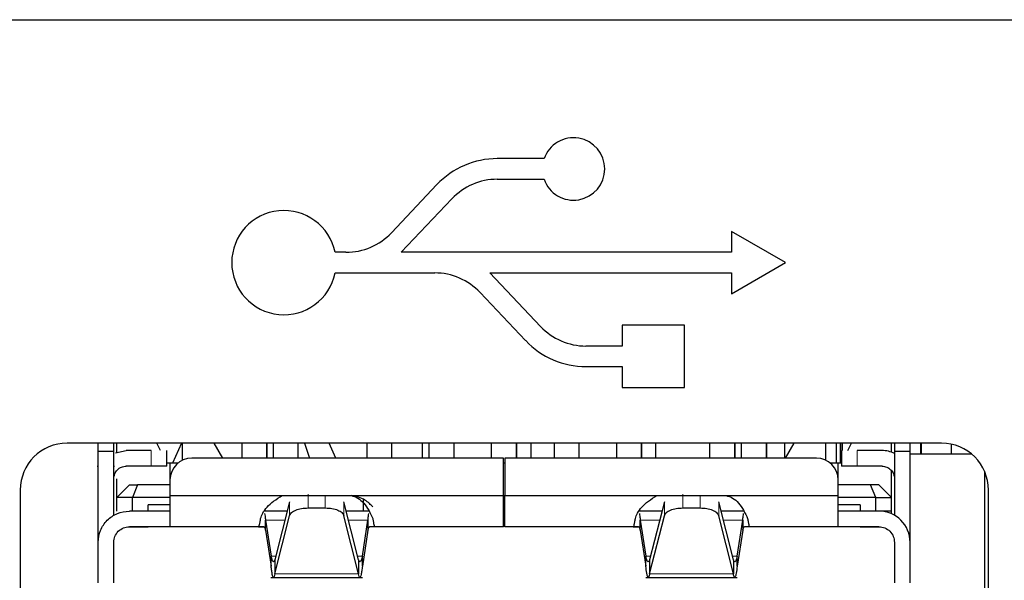
# Model space of a CAD drawing. Units: millimetres. Extents: x 0 to 414, y 0 to 297.
# Drawn here: x 247 to 253, y 181 to 184 of the extents above; entities that cross this region are included whole.
import ezdxf

# ---------------------------------------------------------------- set-up
doc = ezdxf.new("R2010")
doc.units = ezdxf.units.MM

msp = doc.modelspace()

# ---------------------------------------------------------------- linework, layer by layer
at = {"color": 7, "linetype": 'Continuous', "lineweight": 30}
for p, q in [((207.6151, 184.2416), (289.4151, 184.2416)), ((250.5068, 183.3517), (250.2074, 183.3517)), ((249.821, 183.1855), (249.5288, 182.8767)), ((250.2074, 183.2197), (250.5068, 183.2197)), ((249.5922, 182.7517), (249.9169, 183.0947)), ((252.0532, 182.6857), (251.7068, 182.8857)), ((251.7068, 182.8857), (251.7068, 182.7517)), ((249.2383, 182.7517), (249.1682, 182.7517)), ((251.7068, 182.7517), (249.5922, 182.7517)), ((251.7068, 182.4857), (252.0532, 182.6857)), ((249.1682, 182.6197), (249.8063, 182.6197)), ((250.1602, 182.6197), (251.7068, 182.6197)), ((250.4849, 182.2767), (250.1602, 182.6197)), ((251.7068, 182.6197), (251.7068, 182.4857)), ((250.0968, 182.4947), (250.389, 182.186)), ((251.4068, 182.2857), (251.0068, 182.2857)), ((251.0068, 182.2857), (251.0068, 182.1517)), ((251.4068, 181.8857), (251.4068, 182.2857)), ((251.0068, 182.1517), (250.7754, 182.1517)), ((250.7754, 182.0197), (251.0068, 182.0197)), ((251.0068, 182.0197), (251.0068, 181.8857)), ((251.0068, 181.8857), (251.4068, 181.8857)), ((253.0524, 181.5294), (247.4524, 181.5294)), ((247.6511, 181.4781), (247.6511, 181.5294)), ((247.6511, 181.4781), (247.7511, 181.4781)), ((247.6511, 180.894), (247.6511, 181.4781)), ((247.7511, 181.4781), (247.7511, 181.5294)), ((247.7511, 181.0631), (247.7511, 181.4781)), ((247.7622, 181.4683), (247.8311, 181.482)), ((247.7711, 181.4701), (247.7711, 181.5294)), ((247.9911, 181.482), (247.8311, 181.482)), ((248.0509, 181.482), (248.0272, 181.5294)), ((248.0911, 181.382), (248.0911, 181.482)), ((248.1846, 181.5294), (248.1281, 181.4016)), ((248.1911, 181.4205), (248.1911, 181.5294)), ((248.4488, 181.434), (248.3932, 181.5294)), ((248.5711, 181.5294), (248.5711, 181.434)), ((248.7311, 181.434), (248.7311, 181.5294)), ((248.7329, 181.434), (248.7329, 181.5294)), ((248.7711, 181.5294), (248.7711, 181.434)), ((248.9311, 181.434), (248.9311, 181.5294)), ((248.9716, 181.5294), (249.0048, 181.434)), ((249.1729, 181.434), (249.1307, 181.5294)), ((249.3711, 181.5294), (249.3711, 181.434)), ((249.5311, 181.434), (249.5311, 181.5294)), ((249.5329, 181.434), (249.5329, 181.5294)), ((249.7277, 181.434), (249.7277, 181.5294)), ((249.7711, 181.434), (249.7711, 181.5294)), ((249.9311, 181.434), (249.9311, 181.5294)), ((250.1711, 181.434), (250.1711, 181.5294)), ((250.3311, 181.434), (250.3311, 181.5294)), ((250.3329, 181.434), (250.3329, 181.5294)), ((250.4229, 181.5294), (250.4229, 181.434)), ((250.5711, 181.5294), (250.5711, 181.434)), ((250.7311, 181.434), (250.7311, 181.5294)), ((250.9711, 181.5294), (250.9711, 181.434)), ((251.1311, 181.434), (251.1311, 181.5294)), ((251.1329, 181.434), (251.1329, 181.5294)), ((251.2229, 181.434), (251.2229, 181.5294)), ((251.5691, 181.434), (251.5691, 181.5294)), ((251.7291, 181.434), (251.7291, 181.5294)), ((251.7311, 181.434), (251.7311, 181.5294)), ((251.7711, 181.434), (251.7711, 181.5294)), ((251.9311, 181.434), (251.9311, 181.5294)), ((251.9329, 181.434), (251.9329, 181.5294)), ((252.0485, 181.434), (252.0485, 181.5294)), ((252.0533, 181.434), (252.1089, 181.5294)), ((252.3111, 181.4205), (252.3111, 181.5294)), ((252.3778, 181.5294), (252.3778, 181.4016)), ((252.4056, 181.4016), (252.4056, 181.5294)), ((252.4111, 181.482), (252.4111, 181.382)), ((252.416, 181.5294), (252.416, 181.482)), ((252.4161, 181.5294), (252.4161, 181.482)), ((252.4161, 181.5294), (252.4161, 181.482)), ((252.4162, 181.5294), (252.4162, 181.482)), ((252.4163, 181.482), (252.4163, 181.5294)), ((252.4163, 181.5294), (252.4163, 181.482)), ((252.4164, 181.482), (252.4164, 181.5294)), ((252.4165, 181.482), (252.4165, 181.5294)), ((252.4165, 181.482), (252.4165, 181.5294)), ((252.4166, 181.482), (252.4166, 181.5294)), ((252.4513, 181.482), (252.4749, 181.5294)), ((252.6711, 181.482), (252.5111, 181.482)), ((252.7311, 181.4718), (252.7311, 181.5294)), ((252.7511, 181.5294), (252.7511, 181.4781)), ((252.7511, 181.4781), (252.8511, 181.4781)), ((252.7511, 181.4781), (252.7511, 181.0672)), ((252.8511, 181.4781), (252.8511, 181.5294)), ((252.8511, 180.894), (252.8511, 181.4781)), ((252.9166, 181.5294), (252.9166, 181.4602)), ((252.921, 181.5294), (252.921, 181.4602)), ((253.1158, 181.4602), (253.1158, 181.5226)), ((250.2471, 181.434), (248.2511, 181.434)), ((250.2471, 181.194), (250.2471, 181.434)), ((252.2511, 181.434), (250.2551, 181.434)), ((250.2551, 181.434), (250.2551, 181.194)), ((252.8511, 181.4602), (253.244, 181.4602)), ((247.6451, 181.382), (247.6511, 181.382)), ((247.7511, 181.382), (247.7566, 181.382)), ((247.9911, 181.382), (247.8311, 181.382)), ((248.1111, 181.4016), (248.0911, 181.4016)), ((248.1111, 181.4016), (248.1111, 181.294)), ((248.1615, 181.4016), (248.1111, 181.4016)), ((250.2551, 181.4016), (250.2471, 181.4016)), ((252.3911, 181.4016), (252.3406, 181.4016)), ((252.3911, 181.294), (252.3911, 181.4016)), ((252.4111, 181.4016), (252.3911, 181.4016)), ((252.6711, 181.382), (252.5111, 181.382)), ((252.7311, 181.1816), (252.7311, 181.3535)), ((247.7711, 181.1816), (247.7711, 181.3012)), ((248.1111, 181.294), (248.1111, 181.194)), ((252.3911, 181.194), (252.3911, 181.294)), ((253.3271, 181.35), (253.3271, 178.0016)), ((247.1524, 181.2294), (247.1524, 175.2094)), ((247.7711, 181.1816), (247.8511, 181.2616)), ((247.8511, 181.2616), (247.9042, 181.2616)), ((247.9042, 181.2616), (247.8711, 181.1816)), ((248.1111, 181.2616), (247.9042, 181.2616)), ((252.5979, 181.2616), (252.3911, 181.2616)), ((252.6311, 181.1816), (252.5979, 181.2616)), ((252.6511, 181.2616), (252.5979, 181.2616)), ((252.7311, 181.1816), (252.6511, 181.2616)), ((253.3524, 175.2094), (253.3524, 181.2294)), ((247.8711, 181.1816), (247.7711, 181.1816)), ((247.7711, 181.0936), (247.7711, 181.1816)), ((247.8711, 181.094), (247.8711, 181.1816)), ((248.1111, 181.1816), (247.8711, 181.1816)), ((248.1111, 181.194), (248.8306, 181.194)), ((248.8306, 181.194), (249.2715, 181.194)), ((249.2715, 181.194), (250.2471, 181.194)), ((249.3184, 181.1844), (249.2715, 181.194)), ((249.3511, 181.094), (249.3511, 181.1691)), ((250.2471, 181.1936), (250.2551, 181.1936)), ((250.2551, 181.194), (251.2306, 181.194)), ((251.2306, 181.194), (251.6715, 181.194)), ((251.6715, 181.194), (252.3911, 181.194)), ((252.6311, 181.1816), (252.3911, 181.1816)), ((252.6311, 181.094), (252.6311, 181.1816)), ((252.6311, 181.1816), (252.7311, 181.1816)), ((252.7311, 181.0936), (252.7311, 181.1816)), ((248.1111, 181.1336), (247.9711, 181.1336)), ((247.9711, 181.094), (247.9711, 181.1336)), ((248.8771, 181.1533), (248.783, 180.7816)), ((248.9962, 181.1147), (249.1059, 181.1147)), ((249.3191, 180.7816), (249.2251, 181.1533)), ((251.2771, 181.1533), (251.183, 180.7816)), ((251.3962, 181.1147), (251.5059, 181.1147)), ((251.7191, 180.7816), (251.6251, 181.1533)), ((252.5311, 181.1336), (252.3911, 181.1336)), ((252.5311, 181.1336), (252.5311, 181.094)), ((248.1111, 181.094), (247.8511, 181.094)), ((248.8621, 181.094), (248.7114, 181.094)), ((248.7228, 181.0369), (248.7587, 180.8056)), ((248.7228, 180.9726), (248.7228, 181.0369)), ((248.783, 180.6933), (248.8771, 181.065)), ((249.3191, 180.6933), (249.2251, 181.065)), ((249.3907, 181.094), (249.2401, 181.094)), ((249.3434, 180.8056), (249.3793, 181.0369)), ((249.3793, 181.0369), (249.3793, 180.9726)), ((251.2621, 181.094), (251.1114, 181.094)), ((251.1228, 181.0369), (251.1587, 180.8056)), ((251.1228, 180.9726), (251.1228, 181.0369)), ((251.183, 180.6933), (251.2771, 181.065)), ((251.7191, 180.6933), (251.6251, 181.065)), ((251.7907, 181.094), (251.6401, 181.094)), ((251.7434, 180.8056), (251.7793, 181.0369)), ((251.7793, 181.0369), (251.7793, 180.9726)), ((252.6511, 181.094), (252.3911, 181.094)), ((252.7311, 181.0936), (252.6639, 181.0936)), ((252.7311, 181.0773), (252.7311, 181.0936)), ((247.849, 180.9936), (247.9711, 180.9936)), ((248.1111, 180.994), (247.8511, 180.994)), ((248.6783, 180.994), (248.1111, 180.994)), ((248.3311, 180.9936), (248.3311, 180.994)), ((248.7122, 180.9936), (248.6611, 180.9936)), ((248.6783, 180.994), (248.7114, 180.994)), ((248.7228, 180.9726), (248.7587, 180.7413)), ((249.3793, 180.9726), (249.3434, 180.7413)), ((249.4411, 180.9936), (249.3899, 180.9936)), ((249.4238, 180.994), (249.3907, 180.994)), ((250.2471, 180.994), (249.4238, 180.994)), ((249.9371, 180.9936), (249.7804, 180.9936)), ((251.0783, 180.994), (250.2551, 180.994)), ((250.7225, 180.9936), (250.3251, 180.9936)), ((251.1122, 180.9936), (251.0611, 180.9936)), ((251.0783, 180.994), (251.1114, 180.994)), ((251.1228, 180.9726), (251.1587, 180.7413)), ((251.7793, 180.9726), (251.7434, 180.7413)), ((251.8411, 180.9936), (251.7899, 180.9936)), ((251.8238, 180.994), (251.7907, 180.994)), ((252.3911, 180.994), (251.8238, 180.994)), ((252.1711, 180.9936), (252.1711, 180.994)), ((252.6511, 180.994), (252.3911, 180.994)), ((252.5311, 180.9936), (252.6531, 180.9936)), ((247.6511, 180.634), (247.6511, 180.894)), ((247.7511, 180.634), (247.7511, 180.894)), ((252.7511, 180.894), (252.7511, 180.634)), ((252.8511, 180.634), (252.8511, 180.894)), ((248.7587, 180.7413), (248.7587, 180.8056)), ((249.3434, 180.7413), (249.3434, 180.8056)), ((251.1587, 180.7413), (251.1587, 180.8056)), ((251.7434, 180.7413), (251.7434, 180.8056)), ((248.783, 180.7816), (248.783, 180.6933)), ((249.3191, 180.7816), (249.3191, 180.6933)), ((251.183, 180.7816), (251.183, 180.6933)), ((251.7191, 180.7816), (251.7191, 180.6933)), ((248.7581, 180.6699), (249.3439, 180.6699)), ((251.1582, 180.6699), (251.7439, 180.6699))]:
    msp.add_line(p, q, dxfattribs=at)
at = {"color": 8, "linetype": 'Continuous', "lineweight": 0}
for p, q in [((224.4551, 184.2376), (276.5751, 184.2376)), ((247.9911, 181.382), (247.9911, 181.482)), ((252.5111, 181.482), (252.5111, 181.382)), ((248.9962, 181.1147), (248.9962, 181.203)), ((249.1059, 181.1147), (249.1059, 181.194)), ((251.3962, 181.1147), (251.3962, 181.203)), ((251.5059, 181.1147), (251.5059, 181.194)), ((248.8771, 181.065), (248.8771, 181.1533)), ((249.2251, 181.065), (249.2251, 181.1533)), ((251.2771, 181.065), (251.2771, 181.1533)), ((251.6251, 181.065), (251.6251, 181.1533)), ((248.7228, 181.0369), (248.8476, 181.0369)), ((249.2545, 181.0369), (249.3793, 181.0369)), ((251.1228, 181.0369), (251.2476, 181.0369)), ((251.6545, 181.0369), (251.7793, 181.0369)), ((248.7587, 180.8056), (248.7891, 180.8056)), ((249.3131, 180.8056), (249.3434, 180.8056)), ((251.1587, 180.8056), (251.1891, 180.8056)), ((251.7131, 180.8056), (251.7434, 180.8056)), ((248.783, 180.6933), (249.3191, 180.6933)), ((251.183, 180.6933), (251.7191, 180.6933))]:
    msp.add_line(p, q, dxfattribs=at)
at = {"color": 7, "linetype": 'Continuous', "lineweight": 30}
for centre, radius, start, end in [((250.6956, 183.2857), 0.2, 199.26878, 160.73122), ((250.2074, 182.8197), 0.532, 90, 136.56935), ((250.2074, 182.8197), 0.4, 90, 136.56935), ((248.8408, 182.6857), 0.334, 11.39693, 348.60307), ((249.2383, 183.1517), 0.4, 270, 316.56935), ((249.8063, 182.2197), 0.4, 43.43065, 90), ((250.7754, 182.5517), 0.4, 223.43065, 270), ((250.7754, 182.5517), 0.532, 223.43065, 270), ((247.4524, 181.2294), 0.3, 90, 180), ((252.6711, 181.302), 0.18, 63.6122, 90), ((253.0524, 181.2294), 0.3, 0, 90), ((248.2511, 181.294), 0.14, 90, 180), ((252.2511, 181.294), 0.14, 360, 90), ((252.6511, 180.894), 0.2, 0, 90)]:
    msp.add_arc(centre, radius, start, end, dxfattribs=at)
for points in [[(247.7511, 181.302), (247.7523, 181.3125), (247.7547, 181.3335), (247.7732, 181.3599), (247.7996, 181.3784), (247.8206, 181.3808), (247.8311, 181.382)], [(248.0911, 181.382), (248.0896, 181.382), (248.0866, 181.382), (248.0634, 181.382), (248.0304, 181.382), (248.0042, 181.382), (247.9911, 181.382)], [(252.5111, 181.382), (252.498, 181.382), (252.4717, 181.382), (252.4387, 181.382), (252.4156, 181.382), (252.4126, 181.382), (252.4111, 181.382)], [(252.6711, 181.382), (252.6815, 181.3808), (252.7025, 181.3784), (252.729, 181.3599), (252.7475, 181.3335), (252.7499, 181.3125), (252.7511, 181.302)], [(248.1111, 181.194), (248.1111, 181.1678), (248.1111, 181.1154), (248.1111, 181.0493), (248.1111, 181.0031), (248.1111, 180.9971), (248.1111, 180.994)], [(250.2471, 180.994), (250.2471, 180.9971), (250.2471, 181.0031), (250.2471, 181.0493), (250.2471, 181.1154), (250.2471, 181.1678), (250.2471, 181.194)], [(250.2551, 180.994), (250.2551, 180.9971), (250.2551, 181.0031), (250.2551, 181.0493), (250.2551, 181.1154), (250.2551, 181.1678), (250.2551, 181.194)], [(252.3911, 180.994), (252.3911, 180.9971), (252.3911, 181.0031), (252.3911, 181.0493), (252.3911, 181.1154), (252.3911, 181.1678), (252.3911, 181.194)], [(248.8771, 181.065), (248.8803, 181.0717), (248.8868, 181.085), (248.9149, 181.1013), (248.9526, 181.1125), (248.9817, 181.1139), (248.9962, 181.1147)], [(249.1059, 181.1147), (249.1204, 181.1139), (249.1495, 181.1125), (249.1872, 181.1013), (249.2153, 181.085), (249.2218, 181.0717), (249.2251, 181.065)], [(251.2771, 181.065), (251.2803, 181.0717), (251.2868, 181.085), (251.3149, 181.1013), (251.3526, 181.1125), (251.3817, 181.1139), (251.3962, 181.1147)], [(251.5059, 181.1147), (251.5204, 181.1139), (251.5495, 181.1125), (251.5872, 181.1013), (251.6153, 181.085), (251.6218, 181.0717), (251.6251, 181.065)], [(247.6511, 180.894), (247.6541, 180.9203), (247.6601, 180.9727), (247.7063, 181.0388), (247.7724, 181.085), (247.8249, 181.091), (247.8511, 181.094)], [(247.7511, 180.894), (247.7526, 180.9071), (247.7556, 180.9334), (247.7787, 180.9664), (247.8117, 180.9895), (247.838, 180.9925), (247.8511, 180.994)], [(248.7114, 180.994), (248.7124, 180.9938), (248.7143, 180.9932), (248.7171, 180.9888), (248.72, 180.9821), (248.7219, 180.9758), (248.7228, 180.9726)], [(249.3793, 180.9726), (249.3802, 180.9758), (249.3821, 180.9821), (249.385, 180.9888), (249.3878, 180.9932), (249.3897, 180.9938), (249.3907, 180.994)], [(250.0697, 180.994), (250.0673, 180.994), (250.0625, 180.994), (250.0534, 180.994), (250.0439, 180.994), (250.0346, 180.994), (250.0265, 180.994), (250.0201, 180.994), (250.0159, 180.994), (250.0153, 180.994), (250.0151, 180.994)], [(251.1114, 180.994), (251.1124, 180.9938), (251.1143, 180.9932), (251.1171, 180.9888), (251.12, 180.9821), (251.1219, 180.9758), (251.1228, 180.9726)], [(251.7793, 180.9726), (251.7802, 180.9758), (251.7821, 180.9821), (251.785, 180.9888), (251.7878, 180.9932), (251.7897, 180.9938), (251.7907, 180.994)], [(252.6511, 180.994), (252.6642, 180.9925), (252.6904, 180.9895), (252.7234, 180.9664), (252.7466, 180.9334), (252.7496, 180.9071), (252.7511, 180.894)], [(248.7743, 180.7699), (248.773, 180.7704), (248.7704, 180.7713), (248.7665, 180.7786), (248.7626, 180.7898), (248.76, 180.8003), (248.7587, 180.8056)], [(249.3434, 180.8056), (249.3421, 180.8003), (249.3395, 180.7898), (249.3356, 180.7786), (249.3317, 180.7713), (249.3292, 180.7704), (249.3279, 180.7699)], [(251.183, 180.7816), (251.181, 180.7773), (251.1769, 180.7686), (251.1708, 180.77), (251.1648, 180.7817), (251.1607, 180.7976), (251.1587, 180.8056)], [(251.7434, 180.8056), (251.7414, 180.7976), (251.7373, 180.7817), (251.7313, 180.77), (251.7252, 180.7686), (251.7212, 180.7773), (251.7191, 180.7816)], [(248.7743, 180.7699), (248.7757, 180.7704), (248.7786, 180.7714), (248.7815, 180.7782), (248.783, 180.7816)], [(249.3191, 180.7816), (249.3206, 180.7782), (249.3235, 180.7714), (249.3264, 180.7704), (249.3279, 180.7699)], [(249.3434, 180.7413), (249.3421, 180.7308), (249.3395, 180.7097), (249.3356, 180.6874), (249.3317, 180.6726), (249.3292, 180.6708), (249.3279, 180.6699)], [(248.783, 180.6933), (248.7815, 180.6865), (248.7786, 180.673), (248.7757, 180.6709), (248.7743, 180.6699)], [(249.3279, 180.6699), (249.3264, 180.6709), (249.3235, 180.673), (249.3206, 180.6865), (249.3191, 180.6933)]]:
    msp.add_open_spline(points, degree=3, dxfattribs=at)
for points, knots in [([(248.6916, 181.0474), (248.6953, 181.0588), (248.7029, 181.0825), (248.7332, 181.1223), (248.776, 181.1611), (248.8116, 181.1825), (248.8306, 181.194)], [0, 0, 0, 0, 0.2146, 0.443078, 0.701179, 1, 1, 1, 1]), ([(249.2715, 181.194), (249.2863, 181.1896), (249.3172, 181.1804), (249.3555, 181.1441), (249.3877, 181.0951), (249.4025, 181.0642), (249.4105, 181.0474)], [0, 0, 0, 0, 0.203281, 0.424256, 0.685279, 1, 1, 1, 1]), ([(249.4105, 181.1207), (249.4035, 181.1282), (249.3892, 181.1435), (249.3581, 181.1676), (249.333, 181.1796), (249.3187, 181.1843), (249.3184, 181.1844)], [0, 0, 0, 0, 0.306578, 0.621832, 0.992519, 1, 1, 1, 1]), ([(251.0916, 181.0474), (251.0953, 181.0588), (251.1029, 181.0825), (251.1332, 181.1223), (251.176, 181.1611), (251.2116, 181.1825), (251.2306, 181.194)], [0, 0, 0, 0, 0.2146, 0.443078, 0.701179, 1, 1, 1, 1]), ([(251.6715, 181.194), (251.6863, 181.1897), (251.7172, 181.1807), (251.7554, 181.1444), (251.7876, 181.0953), (251.8024, 181.0643), (251.8105, 181.0474)], [0, 0, 0, 0, 0.202288, 0.422764, 0.684101, 1, 1, 1, 1]), ([(248.685, 181.0079), (248.6861, 181.013), (248.6883, 181.0232), (248.6905, 181.0393), (248.6916, 181.0474)], [0, 0, 0, 0, 0.4998904, 1, 1, 1, 1]), ([(248.7171, 181.0791), (248.7171, 181.0791), (248.7181, 181.0742), (248.72, 181.0622), (248.7219, 181.0453), (248.7228, 181.0369)], [0, 0, 0, 0, 0.000709, 0.500354, 1, 1, 1, 1]), ([(249.3793, 181.0369), (249.3802, 181.0454), (249.3821, 181.0625), (249.384, 181.0735), (249.385, 181.079)], [0, 0, 0, 0, 0.500353, 1, 1, 1, 1]), ([(249.4105, 181.0474), (249.4116, 181.0393), (249.4138, 181.0232), (249.4161, 181.013), (249.4172, 181.0079)], [0, 0, 0, 0, 0.50011, 1, 1, 1, 1]), ([(251.0849, 181.0078), (251.0849, 181.0078), (251.0861, 181.0124), (251.0883, 181.0234), (251.0905, 181.0394), (251.0916, 181.0474)], [0, 0, 0, 0, 0.000221, 0.50011, 1, 1, 1, 1]), ([(251.1171, 181.0791), (251.1171, 181.0791), (251.1181, 181.0742), (251.12, 181.0622), (251.1219, 181.0453), (251.1228, 181.0369)], [0, 0, 0, 0, 0.000709, 0.500354, 1, 1, 1, 1]), ([(251.7793, 181.0369), (251.7802, 181.0454), (251.7821, 181.0625), (251.784, 181.0735), (251.785, 181.079)], [0, 0, 0, 0, 0.500353, 1, 1, 1, 1]), ([(251.8105, 181.0474), (251.8116, 181.0394), (251.8138, 181.0234), (251.8161, 181.0124), (251.8172, 181.0078), (251.8172, 181.0078)], [0, 0, 0, 0, 0.4998899, 0.9997797, 1, 1, 1, 1]), ([(248.6783, 180.994), (248.6794, 180.9947), (248.6816, 180.996), (248.6838, 181.0033), (248.685, 181.0079), (248.685, 181.0079)], [0, 0, 0, 0, 0.49989, 0.99978, 1, 1, 1, 1]), ([(249.4172, 181.0079), (249.4172, 181.0079), (249.4183, 181.0033), (249.4205, 180.996), (249.4227, 180.9947), (249.4238, 180.994)], [0, 0, 0, 0, 0.0002205, 0.5001103, 1, 1, 1, 1]), ([(251.0783, 180.994), (251.0794, 180.9946), (251.0816, 180.9958), (251.0838, 181.0038), (251.0849, 181.0078)], [0, 0, 0, 0, 0.50011, 1, 1, 1, 1]), ([(251.8172, 181.0078), (251.8183, 181.0038), (251.8205, 180.9958), (251.8227, 180.9946), (251.8238, 180.994)], [0, 0, 0, 0, 0.49989, 1, 1, 1, 1]), ([(248.7704, 180.6747), (248.7691, 180.6787), (248.7665, 180.6869), (248.7626, 180.7098), (248.76, 180.7308), (248.7587, 180.7413)], [0, 0, 0, 0, 0.332519, 0.66626, 1, 1, 1, 1]), ([(251.1656, 180.6931), (251.1653, 180.6945), (251.163, 180.7068), (251.1607, 180.7252), (251.1587, 180.7413)], [0, 0, 0, 0, 0.1203347, 1, 1, 1, 1]), ([(251.7434, 180.7413), (251.7414, 180.7255), (251.7373, 180.6938), (251.7315, 180.6701), (251.7278, 180.6707), (251.726, 180.6709)], [0, 0, 0, 0, 0.349053, 0.698105, 1, 1, 1, 1]), ([(248.7743, 180.6699), (248.773, 180.6707), (248.7717, 180.6715), (248.7704, 180.6747), (248.7704, 180.6747)], [0, 0, 0, 0, 0.996332, 1, 1, 1, 1]), ([(251.183, 180.6933), (251.181, 180.6847), (251.1769, 180.6675), (251.1711, 180.6691), (251.1673, 180.6855), (251.1656, 180.6931)], [0, 0, 0, 0, 0.349053, 0.698105, 1, 1, 1, 1]), ([(251.726, 180.6709), (251.7258, 180.6713), (251.7235, 180.6742), (251.7212, 180.6844), (251.7191, 180.6933)], [0, 0, 0, 0, 0.120335, 1, 1, 1, 1])]:
    msp.add_open_spline(points, degree=3, knots=knots, dxfattribs=at)

doc.saveas('drawing.dxf')
